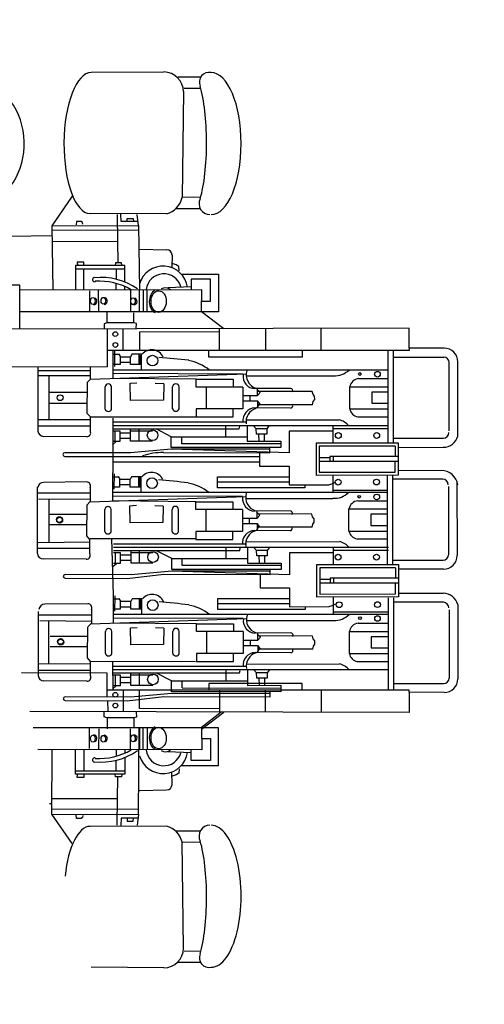
# Model space of a CAD drawing. Extents: x -561 to 197, y -229 to 118.
# Drawn here: x -229 to -226, y -193 to -186 of the extents above; entities that cross this region are included whole.
import ezdxf

# ---------------------------------------------------------------- set-up
doc = ezdxf.new("R2010")
doc.units = 0
doc.layers.add('1', color=7, linetype='CONTINUOUS')

# ---------------------------------------------------------------- blocks, each defined once
blk = doc.blocks.new('pa10_1')
at = {"layer": '1', "color": 7, "linetype": 'Continuous'}
for p, q in [((-0.7473, 2.9596), (-0.2734, 2.9559)), ((-0.9869, 2.9254), (-0.8414, 2.9254)), ((-0.9869, 2.8526), (-0.8801, 2.8514)), ((-0.8757, 2.8313), (-0.8678, 2.1396)), ((-0.9869, 2.1415), (-0.8678, 2.1396)), ((-0.149, 2.1485), (-0.0176, 1.9561)), ((-0.9852, 2.0672), (-0.8257, 2.0672)), ((-0.7655, 2.0341), (-0.2664, 2.0359)), ((-0.5832, 1.9584), (-0.5738, 2.0288)), ((-0.5489, 2.0025), (-0.5497, 1.9826)), ((-0.5091, 2.0025), (-0.5489, 2.0025)), ((-0.5091, 1.9826), (-0.5091, 2.0025)), ((-0.4693, 1.9826), (-0.4676, 2.0307)), ((-0.4427, 2.0291), (-0.446, 1.8532)), ((-0.5832, 1.9584), (-0.586, 1.3934)), ((-0.0176, 1.9561), (-0.5832, 1.9584)), ((-0.5804, 1.9826), (-0.4693, 1.9826)), ((-0.2187, 1.9652), (-0.2178, 1.9776)), ((-0.2178, 1.9776), (-0.2087, 1.9843)), ((-0.2087, 1.9843), (-0.1788, 1.9843)), ((-0.1788, 1.9843), (-0.1772, 1.961)), ((-0.0176, 1.9561), (-0.0186, 1.5308)), ((-0.5838, 1.9245), (-0.0162, 1.9262)), ((-0.0164, 1.8893), (-0.0026, 1.8894)), ((-0.5887, 1.8007), (-0.7663, 1.7976)), ((-0.446, 1.8532), (-0.4483, 1.7168)), ((-0.0212, 1.8548), (-0.446, 1.8532)), ((-0.8019, 1.7628), (-0.8012, 1.6806)), ((-0.8485, 1.6599), (-0.846, 1.6881)), ((-0.846, 1.6881), (-0.8285, 1.6997)), ((-0.8285, 1.6997), (-0.802, 1.7088)), ((-0.494, 1.586), (-0.494, 1.6956)), ((-0.494, 1.6956), (-0.1725, 1.6956)), ((-0.1725, 1.673), (-0.494, 1.673)), ((-0.4741, 1.6975), (-0.4723, 1.7127)), ((-0.4723, 1.7127), (-0.4318, 1.7127)), ((-0.4377, 1.673), (-0.4377, 1.605)), ((-0.4318, 1.7127), (-0.4301, 1.6951)), ((-0.2253, 1.6956), (-0.2253, 1.7166)), ((-0.2253, 1.7166), (-0.1831, 1.7162)), ((-0.2253, 1.5349), (-0.2253, 1.673)), ((-0.1831, 1.7162), (-0.1848, 1.6963)), ((-0.1725, 1.6956), (-0.1725, 1.5348)), ((-0.8618, 1.639), (-1.1042, 1.639)), ((-1.1042, 1.639), (-1.1042, 1.3916)), ((-1.0526, 1.4628), (-1.0526, 1.605)), ((-1.0526, 1.605), (-0.9259, 1.605)), ((-0.9259, 1.605), (-0.9259, 1.5365)), ((-0.9259, 1.5549), (-0.7745, 1.549)), ((-0.494, 1.5355), (-0.494, 1.5573)), ((-0.4377, 1.5339), (-0.4377, 1.5772)), ((-0.9939, 1.3935), (-0.9963, 1.5367)), ((-0.9963, 1.5367), (0.073, 1.5342)), ((-0.6384, 1.3916), (-0.6384, 1.5359)), ((-0.6137, 1.5339), (-0.6137, 1.3916)), ((-0.5887, 1.3916), (-0.5887, 1.5339)), ((-0.5307, 1.5339), (-0.5298, 1.3982)), ((-0.3245, 1.3988), (-0.3215, 1.5339)), ((-0.2629, 1.5285), (-0.264, 1.3916)), ((-0.9951, 1.4628), (-1.0526, 1.4628)), ((-0.9939, 1.4002), (-1.1394, 1.291)), ((-0.9937, 1.3885), (-1.1215, 1.2873)), ((-1.1042, 1.3916), (0.1033, 1.3916)), ((-0.5527, 1.328), (-0.5533, 1.3931)), ((-0.378, 1.328), (-0.378, 1.3983)), ((-2.349, 1.1606), (-2.349, 1.2932)), ((-2.349, 1.2932), (0.1258, 1.2862)), ((-1.775, 1.1468), (-1.775, 1.2916)), ((-1.4115, 1.2905), (-1.4115, 1.1468)), ((-1.1119, 1.1468), (-1.1119, 1.2932)), ((-0.5686, 1.3221), (-0.5527, 1.328)), ((-0.568, 1.2881), (-0.5686, 1.3221)), ((-0.5527, 1.328), (-0.3761, 1.328)), ((-0.4825, 1.1469), (-0.4825, 1.2879)), ((-0.3761, 1.328), (-0.3585, 1.321)), ((-0.3585, 1.321), (-0.3597, 1.2904)), ((-1.1082, 1.269), (-0.5887, 1.2657)), ((-0.5887, 1.2657), (-0.5887, 1.1469)), ((-0.3846, 1.2807), (-0.383, 1.2209)), ((-2.5758, 1.1619), (-2.349, 1.1606)), ((-2.349, 1.1606), (-2.349, 1.1469)), ((-1.5114, 1.1136), (-1.5114, 1.1582)), ((-1.5114, 1.1582), (-0.8027, 1.1559)), ((-0.7475, 1.1887), (-1.4407, 1.1901)), ((-1.4407, 1.1901), (-1.4407, 1.1585)), ((-1.4407, 1.1676), (-0.7988, 1.1676)), ((-0.7988, 1.1676), (-0.5336, 1.1917)), ((-0.509, 1.2164), (-0.7475, 1.1887)), ((-0.5336, 1.1917), (-0.1035, 1.1907)), ((-0.1035, 1.2141), (-0.509, 1.2164)), ((-0.378, 1.1877), (-0.378, 1.035)), ((-2.2461, 1.1031), (-2.5743, 1.1029)), ((-2.349, 1.1469), (-2.2461, 1.1469)), ((-2.2461, 0.5432), (-2.2461, 1.1469)), ((-2.2461, 1.1469), (-0.3767, 1.1467)), ((-2.2118, 0.5432), (-2.2118, 1.1469)), ((-1.6493, 1.1468), (-1.6493, 1.1031)), ((-1.6493, 1.1031), (-1.0418, 1.1031)), ((-0.8684, 1.1324), (-1.5114, 1.1336)), ((-1.2929, 1.1154), (-1.5114, 1.1136)), ((-1.4061, 1.1127), (-1.4061, 1.0693)), ((-1.3709, 1.1115), (-1.3703, 1.071)), ((-1.2929, 1.0141), (-1.2929, 1.1154)), ((-1.0418, 1.1031), (-1.0418, 1.1468)), ((-0.8681, 1.132), (-0.8681, 1.0855)), ((-0.7988, 1.1568), (-0.7988, 1.0855)), ((-0.6763, 1.1154), (-0.5336, 1.1154)), ((-0.5888, 1.1154), (-0.5888, 1.034)), ((-0.5336, 1.1154), (-0.5336, 1.034)), ((-0.5336, 1.0979), (-0.4644, 1.0979)), ((-0.4199, 1.1154), (-0.4644, 1.1154)), ((-0.4644, 1.1154), (-0.4644, 1.049)), ((-0.4151, 1.1385), (-0.438, 1.1186)), ((-0.4304, 1.054), (-0.4304, 1.115)), ((-0.4128, 0.9637), (-0.4161, 1.1396)), ((-2.6645, 0.5878), (-2.6657, 1.0721)), ((-2.6084, 0.6221), (-2.6092, 1.068)), ((-1.4343, 1.0153), (-1.4214, 1.0341)), ((-1.422, 1.0687), (-1.3545, 1.0693)), ((-1.4214, 1.0341), (-1.422, 1.0687)), ((-1.4214, 1.034), (-1.3527, 1.0335)), ((-1.3545, 1.0693), (-1.3527, 1.0335)), ((-1.3527, 1.0335), (-1.3357, 1.0141)), ((-0.7988, 1.0855), (-1.2929, 1.0855)), ((-1.2424, 1.0341), (-1.2448, 1.0176)), ((-0.4199, 1.034), (-1.2424, 1.0341)), ((-1.1544, 1.0855), (-1.1544, 1.0141)), ((-0.7988, 1.0855), (-0.7003, 1.0352)), ((-0.6763, 1.049), (-0.5336, 1.049)), ((-0.5336, 1.0631), (-0.4644, 1.0631)), ((-0.4644, 1.049), (-0.4199, 1.049)), ((-0.378, 1.035), (0.1797, 1.0328)), ((-0.2703, 1.0517), (-0.2703, 0.9588)), ((-0.2466, 1.0885), (0.0344, 1.0861)), ((0.0724, 0.6337), (0.0724, 1.0517)), ((-2.2138, 1.0141), (-0.4199, 1.0141)), ((-1.2868, 0.976), (-1.8935, 0.9751)), ((-0.4199, 0.9892), (-1.286, 0.9892)), ((0.0724, 1.0169), (-0.2703, 1.0169)), ((-0.2684, 0.9753), (0.0718, 0.977)), ((0.0021, 0.977), (0.0021, 0.6965)), ((-2.0094, 0.9589), (-2.2083, 0.9589)), ((-1.9579, 0.9075), (-2.2083, 0.9075)), ((-1.9579, 0.9075), (-1.9579, 0.7634)), ((-1.5753, 0.9019), (-1.3428, 0.9007)), ((-1.2657, 0.7646), (-1.2657, 0.9074)), ((-1.2657, 0.9074), (-0.9604, 0.9074)), ((-0.9604, 0.9588), (-1.2027, 0.9588)), ((-1.2027, 0.9588), (-1.2027, 0.9074)), ((-1.0284, 0.9074), (-1.0284, 0.7646)), ((-0.9604, 0.9074), (-0.9604, 0.9588)), ((-0.9555, 0.962), (-0.2684, 0.9604)), ((-0.8488, 0.9069), (-0.8488, 0.7628)), ((-0.8068, 0.9069), (-0.8068, 0.7628)), ((-0.409, 0.9077), (-0.409, 0.7637)), ((-0.367, 0.9077), (-0.367, 0.7637)), ((-0.2703, 0.9588), (-0.2491, 0.9359)), ((-0.2491, 0.9359), (-0.2515, 0.7329)), ((-2.1009, 0.8709), (-2.2083, 0.8709)), ((-2.1009, 0.7977), (-2.1009, 0.8709)), ((-1.7246, 0.8592), (-1.7337, 0.846)), ((-1.7337, 0.846), (-1.7329, 0.8244)), ((-1.7196, 0.8791), (-1.7246, 0.8592)), ((-1.7196, 0.8791), (-1.3603, 0.8791)), ((-1.3563, 0.8972), (-1.3769, 0.8749)), ((-1.3769, 0.8749), (-1.3603, 0.855)), ((-1.3604, 0.855), (-1.3603, 0.8999)), ((-1.2665, 0.855), (-1.3604, 0.855)), ((-1.3122, 0.8526), (-1.3122, 0.8211)), ((-0.749, 0.7423), (-0.7467, 0.8491)), ((-0.7467, 0.8491), (-0.5322, 0.8509)), ((-0.5322, 0.8509), (-0.5308, 0.7388)), ((-0.2525, 0.8635), (-0.0073, 0.8635)), ((-2.2083, 0.7977), (-2.1009, 0.7977)), ((-1.7329, 0.8244), (-1.7229, 0.8119)), ((-1.7229, 0.8119), (-1.7171, 0.7937)), ((-1.7171, 0.7937), (-1.3603, 0.7929)), ((-1.5761, 0.7733), (-1.3437, 0.7745)), ((-1.3777, 0.8003), (-1.3611, 0.8202)), ((-1.3571, 0.778), (-1.3777, 0.8003)), ((-1.2674, 0.8202), (-1.3613, 0.8202)), ((-1.3613, 0.8202), (-1.3611, 0.7753)), ((-0.2525, 0.7955), (-0.0073, 0.7955)), ((-1.9579, 0.7634), (-2.2083, 0.7634)), ((-2.015, 0.7097), (-2.2083, 0.7097)), ((-0.2703, 0.7132), (-1.2881, 0.6783)), ((-1.2657, 0.7646), (-0.9604, 0.7646)), ((-1.2027, 0.7132), (-1.2027, 0.7646)), ((-0.9604, 0.7132), (-1.2027, 0.7132)), ((-0.9604, 0.7646), (-0.9604, 0.7132)), ((-0.9604, 0.7132), (-0.4193, 0.7081)), ((-0.749, 0.7423), (-0.6932, 0.7406)), ((-0.5308, 0.7388), (-0.573, 0.7364)), ((-0.4193, 0.7081), (-0.4193, 0.5252)), ((-0.2755, 0.6196), (-0.2755, 0.7125)), ((-0.2544, 0.7318), (-0.2732, 0.7121)), ((-2.2133, 0.6531), (-0.421, 0.6531)), ((-1.2924, 0.6916), (-1.8554, 0.6908)), ((-1.8529, 0.5401), (-1.8529, 0.6516)), ((-1.2657, 0.6791), (-0.4193, 0.6767)), ((-0.6036, 0.6531), (-0.6044, 0.5472)), ((0.0619, 0.6928), (-0.2781, 0.696)), ((0.0671, 0.6544), (-0.2755, 0.6544)), ((-1.8529, 0.6356), (-2.2091, 0.6356)), ((-1.8465, 0.5947), (-1.8682, 0.5834)), ((-1.8259, 0.6004), (-1.8465, 0.5947)), ((-1.5686, 0.6015), (-1.8259, 0.6004)), ((-1.6698, 0.6038), (-1.6706, 0.6204)), ((-1.6706, 0.6204), (-1.0995, 0.6203)), ((-1.5686, 0.4783), (-1.5686, 0.6015)), ((-1.5686, 0.5839), (-1.0995, 0.5839)), ((-1.0995, 0.6203), (-1.0995, 0.5487)), ((-0.6038, 0.6179), (-0.5331, 0.6179)), ((-0.5965, 0.6156), (-0.5959, 0.5551)), ((-0.5883, 0.6179), (-0.5883, 0.5498)), ((-0.5331, 0.6179), (-0.5331, 0.5686)), ((-0.4639, 0.6015), (-0.5331, 0.6015)), ((-0.4639, 0.6015), (-0.4639, 0.6179)), ((-0.4639, 0.6179), (-0.4193, 0.6179)), ((-0.4639, 0.5686), (-0.4639, 0.6015)), ((-0.4293, 0.6302), (-0.4301, 0.5298)), ((-0.2519, 0.5828), (0.0292, 0.5852)), ((-2.5726, 0.5729), (-2.2461, 0.5729)), ((-2.2789, 0.538), (-1.7462, 0.5403)), ((-2.2789, 0.51), (-2.2789, 0.538)), ((-2.2582, 0.5173), (-2.259, 0.4483)), ((-1.7644, 0.519), (-2.2582, 0.5173)), ((-1.7644, 0.3477), (-1.7644, 0.519)), ((-1.7462, 0.5403), (-1.7462, 0.3271)), ((-1.0995, 0.5487), (-1.5686, 0.5487)), ((-0.6044, 0.5498), (-0.5408, 0.5498)), ((-0.5408, 0.5498), (-0.5331, 0.5686)), ((-0.5331, 0.5686), (-0.4639, 0.5686)), ((-0.468, 0.5663), (-0.4557, 0.5475)), ((-0.4193, 0.5498), (-0.4572, 0.5498)), ((-0.4193, 0.5252), (-0.4084, 0.1596)), ((-2.2765, 0.5135), (-2.5707, 0.5142)), ((-2.2789, 0.3271), (-2.2789, 0.51)), ((-1.3753, 0.4783), (-1.5686, 0.4783)), ((-1.3753, 0.3914), (-1.3753, 0.4783)), ((-2.2789, 0.4483), (-1.7644, 0.4483)), ((-2.2789, 0.4163), (-1.8325, 0.4161)), ((-2.259, 0.3477), (-2.259, 0.4163)), ((-1.8563, 0.4483), (-1.8563, 0.4161)), ((-1.8325, 0.4161), (-1.8325, 0.4468)), ((-1.8325, 0.4244), (-1.7653, 0.4244)), ((-1.5686, 0.2503), (-1.5686, 0.393)), ((-1.5686, 0.393), (-0.7991, 0.369)), ((-0.7477, 0.39), (-1.441, 0.3915)), ((-1.441, 0.3915), (-1.441, 0.3598)), ((-0.7991, 0.369), (-0.5339, 0.393)), ((-0.5093, 0.4178), (-0.7477, 0.39)), ((-0.5339, 0.393), (-0.1038, 0.3921)), ((-0.1038, 0.4154), (-0.5093, 0.4178)), ((-2.5714, 0.3571), (-2.2798, 0.3563)), ((-1.7462, 0.3271), (-2.2789, 0.3271)), ((-2.259, 0.3477), (-1.7644, 0.3477)), ((-2.2408, 0.3297), (-2.2408, -0.2536)), ((-2.2068, 0.3297), (-2.2068, -0.2528)), ((-1.8529, 0.2155), (-1.8529, 0.3273)), ((-1.5138, 0.3167), (-1.5138, 0.3582)), ((-1.5138, 0.3582), (-0.7991, 0.3582)), ((-1.5138, 0.3333), (-0.8684, 0.3333)), ((-1.441, 0.369), (-0.7991, 0.369)), ((-0.8684, 0.3333), (-0.8684, 0.2868)), ((-0.7991, 0.3582), (-0.7991, 0.2868)), ((-0.4154, 0.3399), (-0.4383, 0.3199)), ((-2.6601, -0.2171), (-2.6613, 0.2672)), ((-2.604, -0.1828), (-2.6048, 0.2631)), ((-2.2417, 0.2982), (-2.5699, 0.298)), ((-1.2932, 0.3167), (-1.5138, 0.3167)), ((-1.4222, 0.27), (-1.3548, 0.2706)), ((-1.4217, 0.2354), (-1.4222, 0.27)), ((-1.4064, 0.314), (-1.4064, 0.2706)), ((-1.3712, 0.3129), (-1.3706, 0.2724)), ((-1.3548, 0.2706), (-1.353, 0.2348)), ((-1.2932, 0.2155), (-1.2932, 0.3167)), ((-0.7991, 0.2868), (-1.2932, 0.2868)), ((-1.1547, 0.2868), (-1.1547, 0.2155)), ((-0.7991, 0.2868), (-0.7006, 0.2366)), ((-0.6765, 0.3167), (-0.5339, 0.3167)), ((-0.5891, 0.3167), (-0.5891, 0.2354)), ((-0.5339, 0.3167), (-0.5339, 0.2354)), ((-0.5339, 0.2993), (-0.4647, 0.2993)), ((-0.5339, 0.2644), (-0.4647, 0.2644)), ((-0.4201, 0.3167), (-0.4647, 0.3167)), ((-0.4647, 0.3167), (-0.4647, 0.2503)), ((-0.4307, 0.2554), (-0.4307, 0.3164)), ((-0.2422, 0.2919), (0.0388, 0.2895)), ((-2.2143, 0.2354), (-1.8529, 0.2354)), ((-2.2141, 0.2155), (-0.4201, 0.2155)), ((-1.8529, 0.2503), (-1.5686, 0.2503)), ((-1.4346, 0.2166), (-1.4217, 0.2354)), ((-1.4217, 0.2354), (-1.353, 0.2348)), ((-1.353, 0.2348), (-1.336, 0.2155)), ((-1.2427, 0.2354), (-1.2451, 0.219)), ((-0.4201, 0.2354), (-1.2427, 0.2354)), ((-0.6765, 0.2503), (-0.5339, 0.2503)), ((-0.4647, 0.2503), (-0.4201, 0.2503)), ((-0.2658, 0.2551), (-0.2658, 0.1622)), ((0.0768, 0.2203), (-0.2658, 0.2203)), ((0.0768, 0.2551), (0.0751, -0.1819)), ((-2.0071, 0.1592), (-2.206, 0.1592)), ((-1.2871, 0.1773), (-1.8938, 0.1765)), ((-0.4201, 0.1906), (-1.2863, 0.1906)), ((-0.9559, 0.1622), (-1.1982, 0.1622)), ((-1.1982, 0.1622), (-1.1982, 0.1107)), ((-0.9621, 0.1588), (-0.2668, 0.1588)), ((-0.9559, 0.1107), (-0.9559, 0.1622)), ((0.0716, 0.1819), (-0.2684, 0.1787)), ((-0.2658, 0.1622), (-0.2447, 0.1393)), ((-0.2447, 0.1393), (-0.2471, -0.0637)), ((0, 0.1812), (0, -0.102)), ((-1.9557, 0.1077), (-2.206, 0.1077)), ((-2.0986, 0.0712), (-2.206, 0.0712)), ((-2.0986, -0.002), (-2.0986, 0.0712)), ((-1.9557, 0.1077), (-1.9557, -0.0363)), ((-1.7152, 0.0825), (-1.7202, 0.0626)), ((-1.7152, 0.0825), (-1.3559, 0.0825)), ((-1.5708, 0.1053), (-1.3384, 0.1041)), ((-1.3519, 0.1006), (-1.3724, 0.0783)), ((-1.3724, 0.0783), (-1.3559, 0.0583)), ((-1.356, 0.0583), (-1.3559, 0.1033)), ((-1.2613, -0.032), (-1.2613, 0.1107)), ((-1.2613, 0.1107), (-0.9559, 0.1107)), ((-1.024, 0.1107), (-1.024, -0.032)), ((-0.8443, 0.1103), (-0.8443, -0.0338)), ((-0.8024, 0.1103), (-0.8024, -0.0338)), ((-0.4046, 0.1111), (-0.4046, -0.033)), ((-0.3626, 0.1111), (-0.3626, -0.033)), ((-0.2452, 0.0681), (0, 0.0681)), ((-1.7202, 0.0626), (-1.7293, 0.0493)), ((-1.7293, 0.0493), (-1.7285, 0.0278)), ((-1.7285, 0.0278), (-1.7185, 0.0153)), ((-1.7185, 0.0153), (-1.7127, -0.0029)), ((-1.3733, 0.0037), (-1.3567, 0.0236)), ((-1.3527, -0.0186), (-1.3733, 0.0037)), ((-1.2629, 0.0236), (-1.3568, 0.0236)), ((-1.3568, 0.0236), (-1.3567, -0.0213)), ((-1.2621, 0.0583), (-1.356, 0.0583)), ((-1.3078, 0.056), (-1.3078, 0.0244)), ((-0.7446, -0.0543), (-0.7423, 0.0525)), ((-0.7423, 0.0525), (-0.5278, 0.0542)), ((-0.5278, 0.0542), (-0.5264, -0.0578)), ((-0.2452, 0), (0, 0)), ((-2.206, -0.002), (-2.0986, -0.002)), ((-1.9557, -0.0363), (-2.206, -0.0363)), ((-1.7127, -0.0029), (-1.3559, -0.0038)), ((-1.5717, -0.0233), (-1.3392, -0.0221)), ((-1.2613, -0.032), (-0.9559, -0.032)), ((-1.1982, -0.0834), (-1.1982, -0.032)), ((-0.9559, -0.032), (-0.9559, -0.0834)), ((-0.7446, -0.0543), (-0.6887, -0.056)), ((-0.5264, -0.0578), (-0.5686, -0.0602)), ((-0.2471, -0.0637), (-0.2658, -0.0834)), ((-2.0128, -0.09), (-2.206, -0.09)), ((-1.2879, -0.105), (-1.851, -0.1058)), ((-0.2658, -0.0834), (-1.2837, -0.1183)), ((-1.2613, -0.1175), (-0.4149, -0.1199)), ((-0.9559, -0.0834), (-1.1982, -0.0834)), ((-0.9559, -0.0834), (-0.4149, -0.0885)), ((-0.4149, -0.0885), (-0.4149, -0.2714)), ((0.0692, -0.1026), (-0.2708, -0.0995)), ((-0.2682, -0.1759), (-0.2682, -0.083)), ((-2.2089, -0.1435), (-0.4166, -0.1435)), ((-1.8506, -0.1596), (-2.2068, -0.1596)), ((-1.8506, -0.2551), (-1.8506, -0.1435)), ((-1.6674, -0.1914), (-1.6683, -0.1748)), ((-1.6683, -0.1748), (-1.0972, -0.1748)), ((-1.0972, -0.1748), (-1.0972, -0.2464)), ((-0.5991, -0.1435), (-0.6, -0.2494)), ((-0.5994, -0.1787), (-0.5287, -0.1787)), ((-0.5921, -0.1811), (-0.5915, -0.2415)), ((-0.5839, -0.1787), (-0.5839, -0.2468)), ((-0.5287, -0.1787), (-0.5287, -0.228)), ((-0.4595, -0.1951), (-0.4595, -0.1787)), ((-0.4595, -0.1787), (-0.4149, -0.1787)), ((-0.4249, -0.1664), (-0.4257, -0.2668)), ((0.0745, -0.141), (-0.2682, -0.141)), ((-2.5682, -0.2319), (-2.2417, -0.2319)), ((-2.2765, -0.257), (-1.7438, -0.2546)), ((-2.2765, -0.285), (-2.2765, -0.257)), ((-1.8442, -0.2005), (-1.8659, -0.2118)), ((-1.8236, -0.1948), (-1.8442, -0.2005)), ((-1.5662, -0.1936), (-1.8236, -0.1948)), ((-1.7438, -0.2546), (-1.7438, -0.4679)), ((-1.5662, -0.3168), (-1.5662, -0.1936)), ((-1.5662, -0.2112), (-1.0972, -0.2112)), ((-1.0972, -0.2464), (-1.5662, -0.2464)), ((-0.5999, -0.2468), (-0.5363, -0.2468)), ((-0.5363, -0.2468), (-0.5287, -0.228)), ((-0.4595, -0.1951), (-0.5287, -0.1951)), ((-0.5287, -0.228), (-0.4595, -0.228)), ((-0.4636, -0.2303), (-0.4512, -0.2491)), ((-0.4595, -0.228), (-0.4595, -0.1951)), ((-0.4149, -0.2468), (-0.4528, -0.2468)), ((-0.2445, -0.2127), (0.0365, -0.2103)), ((-2.5572, -0.2874), (-2.2765, -0.285)), ((-2.2765, -0.4679), (-2.2765, -0.285)), ((-2.2558, -0.2777), (-2.2566, -0.3467)), ((-1.762, -0.276), (-2.2558, -0.2777)), ((-1.762, -0.4473), (-1.762, -0.276)), ((-1.373, -0.3168), (-1.5662, -0.3168)), ((-1.373, -0.4038), (-1.373, -0.3168)), ((-0.4153, -0.6295), (-0.4149, -0.2714)), ((-2.2765, -0.3467), (-1.762, -0.3467)), ((-2.2765, -0.3787), (-1.8301, -0.3789)), ((-2.2566, -0.4473), (-2.2566, -0.3787)), ((-1.8539, -0.3467), (-1.8539, -0.3789)), ((-1.8301, -0.3789), (-1.8301, -0.3482)), ((-1.8301, -0.3706), (-1.7629, -0.3706)), ((-1.373, -0.3424), (-0.4178, -0.3424)), ((-0.1014, -0.3798), (-1.373, -0.3796)), ((-2.2765, -0.4382), (-2.5707, -0.4389)), ((-2.2566, -0.4473), (-1.762, -0.4473)), ((-1.5662, -0.5448), (-1.5662, -0.4021)), ((-1.5662, -0.4021), (-0.7968, -0.4262)), ((-1.5115, -0.4785), (-1.5115, -0.437)), ((-1.5115, -0.437), (-0.7968, -0.437)), ((-0.7454, -0.4051), (-1.4387, -0.4037)), ((-1.4387, -0.4037), (-1.4387, -0.4354)), ((-1.4387, -0.4262), (-0.7968, -0.4262)), ((-0.7968, -0.4262), (-0.5316, -0.4021)), ((-0.7968, -0.437), (-0.7968, -0.5083)), ((-0.5316, -0.4021), (-0.1014, -0.4031)), ((-2.6645, -0.5125), (-2.6657, -0.9968)), ((-2.5726, -0.4976), (-2.2461, -0.4976)), ((-1.7438, -0.4679), (-2.2765, -0.4679)), ((-2.2461, -0.4679), (-2.2461, -1.0716)), ((-2.2118, -0.4679), (-2.2118, -1.0716)), ((-1.8506, -0.5797), (-1.8506, -0.4679)), ((-1.5115, -0.4619), (-0.866, -0.4619)), ((-1.2908, -0.4785), (-1.5115, -0.4785)), ((-1.4041, -0.4811), (-1.4041, -0.5245)), ((-1.3689, -0.4823), (-1.3683, -0.5228)), ((-1.2908, -0.5797), (-1.2908, -0.4785)), ((-0.7968, -0.5083), (-1.2908, -0.5083)), ((-1.1524, -0.5083), (-1.1524, -0.5797)), ((-0.866, -0.4619), (-0.866, -0.5083)), ((-0.7968, -0.5083), (-0.6982, -0.5586)), ((-0.6742, -0.4785), (-0.5316, -0.4785)), ((-0.5867, -0.4785), (-0.5867, -0.5598)), ((-0.5316, -0.4785), (-0.5316, -0.5598)), ((-0.5316, -0.4959), (-0.4624, -0.4959)), ((-0.4178, -0.4785), (-0.4624, -0.4785)), ((-0.4624, -0.4785), (-0.4624, -0.5448)), ((-0.4131, -0.4553), (-0.4359, -0.4753)), ((-0.4283, -0.5398), (-0.4283, -0.4788)), ((-0.2451, -0.5081), (0.0359, -0.5105)), ((-2.6084, -0.5468), (-2.6092, -0.9927)), ((-2.212, -0.5598), (-1.8506, -0.5598)), ((-1.8506, -0.5448), (-1.5662, -0.5448)), ((-1.4322, -0.5785), (-1.4193, -0.5597)), ((-1.4199, -0.5251), (-1.3524, -0.5245)), ((-1.4193, -0.5597), (-1.4199, -0.5251)), ((-1.4193, -0.5598), (-1.3507, -0.5603)), ((-1.3524, -0.5245), (-1.3507, -0.5603)), ((-1.3507, -0.5603), (-1.3337, -0.5797)), ((-1.2404, -0.5597), (-1.2427, -0.5762)), ((-0.4178, -0.5598), (-1.2404, -0.5597)), ((-0.6742, -0.5448), (-0.5316, -0.5448)), ((-0.5316, -0.5307), (-0.4624, -0.5307)), ((-0.4624, -0.5448), (-0.4178, -0.5448)), ((-0.2687, -0.5448), (-0.2687, -0.6378)), ((0.0739, -0.9629), (0.0739, -0.5448)), ((-2.2118, -0.5797), (-0.4178, -0.5797)), ((-2.0128, -0.6383), (-2.2118, -0.6383)), ((-1.2848, -0.6179), (-1.8915, -0.6187)), ((-0.4178, -0.6046), (-1.284, -0.6046)), ((-0.9588, -0.6378), (-1.2011, -0.6378)), ((-1.2011, -0.6378), (-1.2011, -0.6892)), ((-0.9588, -0.6892), (-0.9588, -0.6378)), ((-0.2687, -0.6378), (-0.9588, -0.6378)), ((0.0739, -0.5797), (-0.2687, -0.5797)), ((-0.2687, -0.6179), (0.0739, -0.6179)), ((-0.2687, -0.6378), (-0.2476, -0.6607)), ((0, -0.6179), (0, -0.905)), ((-1.9614, -0.6897), (-2.2118, -0.6897)), ((-1.9614, -0.6897), (-1.9614, -0.8338)), ((-1.5737, -0.6947), (-1.3413, -0.6959)), ((-1.3548, -0.6994), (-1.3753, -0.7217)), ((-1.3589, -0.7416), (-1.3588, -0.6967)), ((-1.2642, -0.8319), (-1.2642, -0.6892)), ((-1.2642, -0.6892), (-0.9588, -0.6892)), ((-1.0269, -0.6892), (-1.0269, -0.8319)), ((-0.8472, -0.6897), (-0.8472, -0.8338)), ((-0.8053, -0.6897), (-0.8053, -0.8338)), ((-0.4075, -0.6889), (-0.4075, -0.8329)), ((-0.3655, -0.6889), (-0.3655, -0.8329)), ((-0.2476, -0.6607), (-0.25, -0.8637)), ((-2.1043, -0.7263), (-2.2118, -0.7263)), ((-2.1043, -0.7995), (-2.1043, -0.7263)), ((-1.723, -0.7374), (-1.7322, -0.7506)), ((-1.7322, -0.7506), (-1.7313, -0.7722)), ((-1.7181, -0.7174), (-1.723, -0.7374)), ((-1.7181, -0.7174), (-1.3588, -0.7174)), ((-1.3753, -0.7217), (-1.3588, -0.7416)), ((-1.265, -0.7416), (-1.3589, -0.7416)), ((-1.3106, -0.744), (-1.3106, -0.7755)), ((-0.7475, -0.8543), (-0.7452, -0.7475)), ((-0.7452, -0.7475), (-0.5307, -0.7457)), ((-0.5307, -0.7457), (-0.5292, -0.8578)), ((-0.2452, -0.724), (0, -0.724)), ((-2.2118, -0.7995), (-2.1043, -0.7995)), ((-1.9614, -0.8338), (-2.2118, -0.8338)), ((-1.7313, -0.7722), (-1.7214, -0.7847)), ((-1.7214, -0.7847), (-1.7156, -0.8029)), ((-1.7156, -0.8029), (-1.3588, -0.8037)), ((-1.5746, -0.8233), (-1.3421, -0.8221)), ((-1.3761, -0.7963), (-1.3596, -0.7764)), ((-1.3556, -0.8186), (-1.3761, -0.7963)), ((-1.2658, -0.7764), (-1.3597, -0.7764)), ((-1.3597, -0.7764), (-1.3596, -0.8213)), ((-1.2642, -0.8319), (-0.9588, -0.8319)), ((-1.2011, -0.8834), (-1.2011, -0.8319)), ((-0.9588, -0.8319), (-0.9588, -0.8834)), ((0, -0.798), (-0.2452, -0.798)), ((-2.0185, -0.8875), (-2.2118, -0.8875)), ((-0.2687, -0.8834), (-1.2866, -0.9182)), ((-0.9588, -0.8834), (-1.2011, -0.8834)), ((-0.9588, -0.8834), (-0.4178, -0.8885)), ((-0.7475, -0.8543), (-0.6916, -0.856)), ((-0.5292, -0.8578), (-0.5715, -0.8602)), ((-0.4178, -0.8885), (-0.4178, -1.0714)), ((-0.25, -0.8637), (-0.2687, -0.8834)), ((-0.2687, -0.8834), (-0.2687, -0.9643)), ((-2.2118, -0.9435), (-0.4195, -0.9435)), ((-1.2908, -0.905), (-1.8539, -0.9058)), ((-1.2642, -0.9175), (-0.4178, -0.9199)), ((-0.602, -0.9435), (-0.6028, -1.0493)), ((-0.378, -0.9647), (0.4418, -0.9614)), ((-0.2687, -0.905), (0.0739, -0.905)), ((-0.2687, -0.9388), (0.0739, -0.9388)), ((-2.2461, -1.0278), (-2.5743, -1.0276)), ((-1.6493, -1.0715), (-1.6493, -1.0278)), ((-1.6493, -1.0278), (-1.0418, -1.0278)), ((-1.0418, -1.0278), (-1.0418, -1.0715)), ((-0.6023, -0.9787), (-0.5316, -0.9787)), ((-0.595, -0.981), (-0.5944, -1.0415)), ((-0.5867, -0.9787), (-0.5867, -1.0467)), ((-0.5392, -1.0467), (-0.5316, -1.028)), ((-0.5316, -0.9787), (-0.5316, -1.028)), ((-0.4624, -0.9951), (-0.5316, -0.9951)), ((-0.5316, -1.028), (-0.4624, -1.028)), ((-0.4624, -0.9951), (-0.4624, -0.9787)), ((-0.4624, -0.9787), (-0.4178, -0.9787)), ((-0.4624, -1.028), (-0.4624, -0.9951)), ((-0.4278, -0.9664), (-0.4286, -1.0668)), ((-0.378, -1.2123), (-0.378, -0.9647)), ((-2.5758, -1.0866), (-2.349, -1.0853)), ((-2.349, -1.0853), (-2.349, -1.0716)), ((-2.349, -1.0716), (-2.2461, -1.0716)), ((-2.349, -1.0853), (-2.349, -1.2179)), ((-2.2461, -1.0716), (-0.3767, -1.0714)), ((-1.775, -1.0715), (-1.775, -1.2163)), ((-1.4115, -1.2152), (-1.4115, -1.0715)), ((-1.1119, -1.0715), (-1.1119, -1.2179)), ((-0.6028, -1.0467), (-0.5392, -1.0467)), ((-0.5887, -1.1904), (-0.5887, -1.0716)), ((-0.4825, -1.0716), (-0.4825, -1.2126)), ((-0.4665, -1.0303), (-0.4541, -1.0491)), ((-0.4178, -1.0467), (-0.4557, -1.0467)), ((-2.349, -1.2179), (0.3124, -1.2103)), ((-0.9939, -1.3249), (-1.1394, -1.2157)), ((-1.1082, -1.1937), (-0.5887, -1.1904)), ((-0.568, -1.2128), (-0.5686, -1.2468)), ((-0.3585, -1.2456), (-0.3597, -1.2151)), ((0.1916, -1.2179), (0.1916, -1.4976)), ((-0.5686, -1.2468), (-0.5527, -1.2527)), ((-0.5527, -1.2527), (-0.5533, -1.3178)), ((-0.5527, -1.2527), (-0.3761, -1.2527)), ((-0.378, -1.2527), (-0.378, -1.3229)), ((-0.3761, -1.2527), (-0.3585, -1.2456)), ((-1.1042, -1.5703), (-1.1042, -1.3229)), ((-1.1042, -1.3229), (0.1916, -1.3229)), ((-0.9939, -1.3249), (-0.9963, -1.468)), ((-0.6384, -1.3229), (-0.6384, -1.4672)), ((-0.6137, -1.4652), (-0.6137, -1.3229)), ((-0.5887, -1.3229), (-0.5887, -1.4652)), ((-0.5307, -1.4652), (-0.5298, -1.3296)), ((-0.3245, -1.3301), (-0.3215, -1.4652)), ((-0.2629, -1.4598), (-0.264, -1.3229)), ((-0.9951, -1.3941), (-1.0526, -1.3941)), ((-1.0526, -1.3941), (-1.0526, -1.5364)), ((-0.9963, -1.468), (0.1916, -1.4652)), ((-0.9259, -1.5364), (-0.9259, -1.4679)), ((-0.5832, -1.8881), (-0.5903, -1.468)), ((-0.494, -1.4668), (-0.494, -1.4887)), ((-0.4377, -1.4652), (-0.4377, -1.5086)), ((-0.2253, -1.4662), (-0.2253, -1.6043)), ((-0.1725, -1.6269), (-0.1725, -1.4661)), ((-0.0176, -1.8858), (-0.0245, -1.4659)), ((-1.0526, -1.5364), (-0.9259, -1.5364)), ((-0.9259, -1.4862), (-0.7745, -1.4803)), ((-0.494, -1.5173), (-0.494, -1.6269)), ((-0.4377, -1.6043), (-0.4377, -1.5364)), ((0.1916, -1.4976), (0.7183, -1.4974)), ((-0.8618, -1.5703), (-1.1042, -1.5703)), ((-0.8485, -1.5912), (-0.846, -1.6194)), ((-0.1725, -1.6043), (-0.494, -1.6043)), ((-0.846, -1.6194), (-0.8285, -1.631)), ((-0.8285, -1.631), (-0.802, -1.6401)), ((-0.8019, -1.6941), (-0.8012, -1.6119)), ((-0.494, -1.6269), (-0.1725, -1.6269)), ((-0.4741, -1.6288), (-0.4723, -1.644)), ((-0.4723, -1.644), (-0.4318, -1.644)), ((-0.446, -1.7829), (-0.4471, -1.6452)), ((-0.4318, -1.644), (-0.4301, -1.6264)), ((-0.2253, -1.6269), (-0.2253, -1.6479)), ((-0.2253, -1.6479), (-0.1831, -1.6476)), ((-0.1831, -1.6476), (-0.1848, -1.6276)), ((-0.5887, -1.732), (-0.7663, -1.7289)), ((-0.0212, -1.7845), (-0.446, -1.7829)), ((-0.4427, -1.9588), (-0.446, -1.7829)), ((-0.5838, -1.8542), (-0.0162, -1.8559)), ((0.2593, -1.8177), (-0.0187, -1.821)), ((-0.0176, -1.8858), (-0.5832, -1.8881)), ((-0.5832, -1.8881), (-0.5738, -1.9585)), ((-0.5804, -1.9123), (-0.4693, -1.9123)), ((-0.5489, -1.9322), (-0.5497, -1.9123)), ((-0.5091, -1.9123), (-0.5091, -1.9322)), ((-0.4693, -1.9123), (-0.4676, -1.9604)), ((-0.2187, -1.8949), (-0.2178, -1.9073)), ((-0.2178, -1.9073), (-0.2087, -1.914)), ((-0.2087, -1.914), (-0.1788, -1.914)), ((-0.1788, -1.914), (-0.1772, -1.8907)), ((-0.149, -2.0782), (-0.0176, -1.8858)), ((-0.7655, -1.9638), (-0.2664, -1.9656)), ((-0.5091, -1.9322), (-0.5489, -1.9322)), ((-0.9852, -1.997), (-0.8257, -1.997)), ((-0.9869, -2.0712), (-0.8678, -2.0693)), ((-0.8757, -2.761), (-0.8678, -2.0693)), ((-0.9869, -2.7823), (-0.8801, -2.7811)), ((-0.9869, -2.8551), (-0.8414, -2.8551)), ((-0.7473, -2.8893), (-0.2734, -2.8856))]:
    blk.add_line(p, q, dxfattribs=at)
for centre, radius in [((-0.4318, 1.2474), 0.0154), ((-0.4316, 1.1766), 0.0154), ((-0.6771, 1.0761), 0.0348), ((-0.0759, 0.8326), 0.019), ((-0.0743, 0.8283), 0.019), ((-2.1415, 0.6787), 0.0183), ((-2.0274, 0.6773), 0.00884), ((-2.1415, 0.5882), 0.019), ((-1.8914, 0.5886), 0.019), ((-0.6754, 0.5914), 0.0348), ((-2.1351, 0.2778), 0.019), ((-1.8849, 0.2782), 0.019), ((-0.6774, 0.2774), 0.0348), ((-0.0686, 0.0371), 0.019), ((-0.0669, 0.0329), 0.019), ((-2.1367, -0.1151), 0.0183), ((-2.0225, -0.1166), 0.00884), ((-1.8849, -0.2118), 0.019), ((-0.6709, -0.2052), 0.0348), ((-2.1351, -0.2122), 0.019), ((-2.1363, -0.5165), 0.019), ((-1.8861, -0.5161), 0.019), ((-0.675, -0.5177), 0.0348), ((-0.0715, -0.7629), 0.019), ((-2.1412, -0.9162), 0.0183), ((-2.027, -0.9176), 0.00884), ((-0.6738, -1.0052), 0.0348), ((-0.4319, -1.1071), 0.0154), ((-0.4316, -1.1779), 0.0154)]:
    blk.add_circle(centre, radius, dxfattribs=at)
for centre, radius, start, end in [((-1.0438, 2.8929), 0.0644, 336.96626, 102.0572), ((-0.7473, 2.8313), 0.1284, 90, 180), ((-1.0486, 2.0994), 0.0711, 270, 27.25874), ((-0.7287, 2.172), 0.1428, 193.13402, 255.06767), ((-0.7667, 1.7624), 0.0352, 89.43168, 179.39803), ((-0.7437, 1.5292), 0.1613, 16.37575, 171.41216), ((-0.7481, 1.5245), 0.1155, 7.08529, 164.41321), ((-0.3379, 1.2057), 0.411, 84.20904, 125.27346), ((-0.2964, 1.6028), 0.0139, 259.03477, 78.80824), ((-0.7571, 1.4963), 0.0528, 58.89059, 130.79796), ((-0.3246, 1.1676), 0.425, 86.55963, 119.77297), ((-0.5511, 1.4598), 0.0222, 111.30372, 264.81545), ((-0.3575, 1.4621), 0.0222, 111.30372, 264.81545), ((-0.2894, 1.461), 0.0222, 111.30372, 264.81545), ((-2.5758, 1.0721), 0.0899, 90, 180), ((-0.1035, 1.2024), 0.0117, 270, 90), ((-2.5743, 1.068), 0.0349, 90, 180), ((-0.2466, 1.0625), 0.026, 90, 204.52553), ((0.0344, 1.048), 0.0382, 5.68901, 90), ((-1.8637, 1.0941), 0.1226, 220.686, 255.9216), ((-1.3768, 0.9906), 0.0913, 287.59716, 8.84492), ((-1.3461, 0.9817), 0.0811, 272.34154, 7.28178), ((-2.0199, 0.897), 0.0628, 9.59988, 80.39451), ((-1.5753, 0.8868), 0.0151, 90, 210.21802), ((-0.8278, 0.9007), 0.0219, 16.37428, 163.62572), ((-0.388, 0.9016), 0.0219, 16.37428, 163.62572), ((-1.5761, 0.7884), 0.0151, 149.78198, 270), ((-1.3777, 0.6846), 0.0913, 342.68131, 72.40284), ((-1.347, 0.6935), 0.0811, 352.71822, 87.65846), ((-2.0235, 0.7758), 0.0667, 277.25816, 349.26898), ((-0.8278, 0.7641), 0.021, 183.41123, 356.58877), ((-0.388, 0.7649), 0.021, 183.41123, 356.58877), ((-1.8623, 0.5526), 0.1384, 87.15584, 133.43369), ((-0.8591, 0.8848), 0.298, 231.0412, 259.90653), ((-2.5707, 0.6109), 0.0966, 193.79792, 270), ((-2.5698, 0.6099), 0.037, 180, 265.72018), ((-0.3865, 4.9925), 4.434, 263.20022, 265.72214), ((-0.2519, 0.6088), 0.026, 155.47447, 270), ((0.0292, 0.6234), 0.0382, 270, 354.31099), ((-0.6712, 0.6032), 0.0821, 204.74767, 320.03346), ((-0.1038, 0.4037), 0.0117, 270, 90), ((-2.5714, 0.2672), 0.0899, 90, 180), ((-2.5699, 0.2631), 0.0349, 90, 180), ((-0.2422, 0.2659), 0.026, 90, 204.52553), ((0.0388, 0.2513), 0.0382, 5.68901, 90), ((-1.864, 0.2954), 0.1226, 220.686, 255.9216), ((-1.3724, 0.194), 0.0913, 287.59716, 8.84492), ((-1.3417, 0.1851), 0.0811, 272.34154, 7.28178), ((-2.0176, 0.0973), 0.0628, 9.59988, 80.39451), ((-1.5708, 0.0901), 0.0151, 90, 210.21802), ((-0.8234, 0.1041), 0.0219, 16.37428, 163.62572), ((-0.3836, 0.1049), 0.0219, 16.37428, 163.62572), ((-2.0212, -0.0239), 0.0667, 277.25816, 349.26898), ((-1.5717, -0.0082), 0.0151, 149.78198, 270), ((-1.3732, -0.112), 0.0913, 342.68131, 72.40284), ((-1.3425, -0.1032), 0.0811, 352.71822, 87.65846), ((-0.8234, -0.0325), 0.021, 183.41123, 356.58877), ((-0.3836, -0.0317), 0.021, 183.41123, 356.58877), ((-1.8579, -0.2441), 0.1384, 87.15584, 133.43369), ((-0.8547, 0.0882), 0.298, 231.0412, 259.90653), ((-0.2445, -0.1867), 0.026, 155.47447, 270), ((0.0365, -0.1721), 0.0382, 270, 354.31099), ((-2.5572, -0.1769), 0.1104, 188.70977, 270), ((-2.5654, -0.195), 0.037, 180, 265.72018), ((-0.3821, 4.1959), 4.434, 263.20022, 265.72214), ((-0.6667, -0.1934), 0.0821, 204.74767, 320.03346), ((-0.7454, 0.0353), 0.4405, 270, 288.02317), ((-0.1014, -0.3914), 0.0117, 270, 90), ((-2.5707, -0.5355), 0.0966, 90, 166.20208), ((-2.5698, -0.5346), 0.037, 94.27982, 180), ((-0.2451, -0.5341), 0.026, 90, 204.52553), ((0.0359, -0.5486), 0.0382, 5.68901, 90), ((-2.0233, -0.7002), 0.0628, 9.59988, 80.39451), ((-1.8617, -0.4998), 0.1226, 220.686, 255.9216), ((-1.3753, -0.606), 0.0913, 287.59716, 8.84492), ((-1.3446, -0.6149), 0.0811, 272.34154, 7.28178), ((-1.5737, -0.7098), 0.0151, 90, 210.21802), ((-0.8263, -0.6959), 0.0219, 16.37428, 163.62572), ((-0.3865, -0.695), 0.0219, 16.37428, 163.62572), ((-2.0269, -0.8213), 0.0667, 277.25816, 349.26898), ((-1.5746, -0.8082), 0.0151, 149.78198, 270), ((-1.3761, -0.912), 0.0913, 342.68131, 72.40284), ((-1.3454, -0.9031), 0.0811, 352.71822, 87.65846), ((-0.8263, -0.8325), 0.021, 183.41123, 356.58877), ((-0.3865, -0.8317), 0.021, 183.41123, 356.58877), ((-1.8608, -1.044), 0.1384, 87.15584, 133.43369), ((-0.8575, -0.7118), 0.298, 231.0412, 259.90653), ((-2.5758, -0.9968), 0.0899, 180, 270), ((-2.5743, -0.9927), 0.0349, 180, 270), ((-0.385, 3.3959), 4.434, 263.20022, 265.72214), ((-0.6696, -0.9934), 0.0821, 204.74767, 320.03346), ((-0.5511, -1.3911), 0.0222, 95.18455, 248.69628), ((-0.3575, -1.3935), 0.0222, 95.18455, 248.69628), ((-0.2894, -1.3923), 0.0222, 95.18455, 248.69628), ((-0.7481, -1.4559), 0.1155, 195.58679, 352.91471), ((-0.7571, -1.4276), 0.0528, 229.20204, 301.10941), ((-0.3379, -1.1371), 0.411, 234.72654, 275.79096), ((-0.3246, -1.0989), 0.425, 240.22703, 273.44037), ((-0.7437, -1.4605), 0.1613, 188.58784, 343.62425), ((-0.2964, -1.5341), 0.0139, 281.19176, 100.96523), ((-0.7667, -1.6937), 0.0352, 180.60197, 270.56832), ((-1.0486, -2.0291), 0.0711, 332.74126, 90), ((-0.7287, -2.1017), 0.1428, 104.93233, 166.86598), ((-0.7473, -2.761), 0.1284, 180, 270), ((-1.0438, -2.8226), 0.0644, 257.9428, 23.03374)]:
    blk.add_arc(centre, radius, start, end, dxfattribs=at)
for centre, major_axis, ratio, start_param, end_param in [((-1.0573, 2.4924), (0, 0.4635), 0.420253, 6.283185, 9.424778), ((-0.9165, 2.4982), (0, 0.4694), 0.235, 0.664831, 2.466043), ((-0.2699, 2.4959), (0.0035, -0.46), 0.3768, 6.283185, 7.552208), ((-0.7021, 1.4596), (0.0018, -0.0739), 0.659868, 0.172769, 2.851824), ((-0.7021, -1.3909), (0.0018, 0.0739), 0.659868, 3.431362, 6.110416), ((-1.0573, -2.4221), (0, -0.4635), 0.420253, 3.141593, 6.283185), ((-0.2699, -2.4256), (0.0035, 0.46), 0.3768, 3.141593, 6.283185), ((0.4682, -2.4232), (0.0023, -0.3943), 0.774384, 3.822465, 9.716703), ((-0.9165, -2.4279), (0, -0.4694), 0.235, 3.817142, 5.618355)]:
    blk.add_ellipse(centre, major_axis=major_axis, ratio=ratio, start_param=start_param, end_param=end_param, dxfattribs=at)
for centre, major_axis, ratio in [((-0.7141, 1.4592), (-0.0006, 0.0704), 0.707173), ((-0.5467, 1.4617), (0, 0.0224), 0.666667), ((-0.3531, 1.464), (0, 0.0224), 0.666667), ((-0.285, 1.4629), (0, 0.0224), 0.666667), ((-0.7141, -1.3906), (-0.0006, -0.0704), 0.707173), ((-0.5467, -1.393), (0, -0.0224), 0.666667), ((-0.3531, -1.3954), (0, -0.0224), 0.666667), ((-0.285, -1.3942), (0, -0.0224), 0.666667)]:
    blk.add_ellipse(centre, major_axis=major_axis, ratio=ratio, dxfattribs=at)

msp = doc.modelspace()

# ---------------------------------------------------------------- linework, layer by layer
at = {"layer": '1', "color": 7, "linetype": 'Continuous', "transparency": 33554661}
msp.add_circle((-228.9395, -189.4385), 7.506, dxfattribs=at)

# ---------------------------------------------------------------- block references
at = {"layer": '1', "color": 7, "linetype": 'Continuous', "transparency": 33554661, "rotation": 180}
msp.add_blockref('pa10_1', (-228.9395, -189.4385), dxfattribs=at)

doc.saveas('drawing.dxf')
